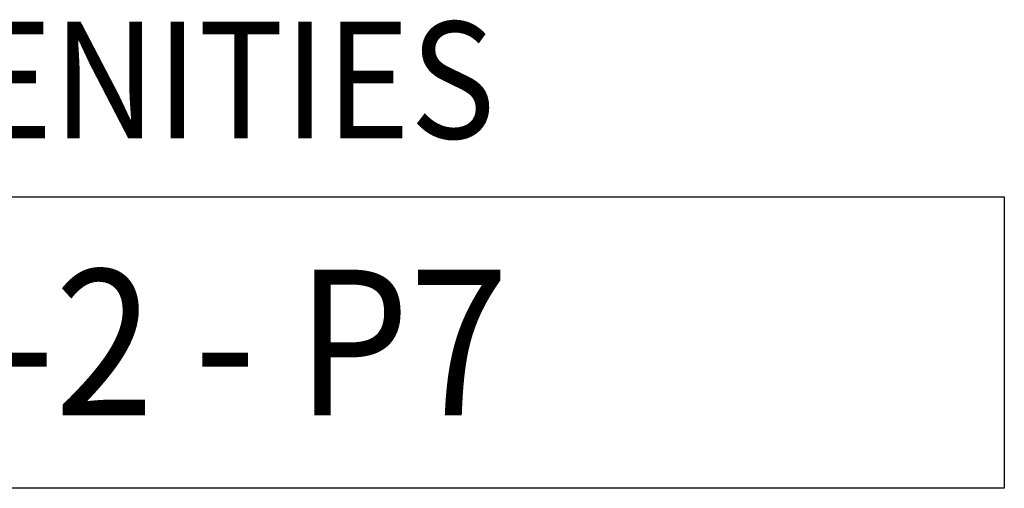
# Model space of a CAD drawing. Extents: x -13826 to 231106, y -44215 to 100250.
# Drawn here: x 40922 to 42612, y 27525 to 28329 of the extents above; entities that cross this region are included whole.
import ezdxf
from ezdxf.enums import TextEntityAlignment as Align

# ---------------------------------------------------------------- set-up
doc = ezdxf.new("R2010")
doc.units = 0
for name, color, linetype in [('POW-CIRC', 6, 'CONTINUOUS'), ('SYM-050', 6, 'CONTINUOUS'), ('SYM-ATT', 2, 'CONTINUOUS'), ('SYM-TEXT', 7, 'CONTINUOUS')]:
    doc.layers.add(name, color=color, linetype=linetype)
doc.styles.add('EDG', font='edg.shx', dxfattribs={"width": 0.9})

# ---------------------------------------------------------------- blocks, each defined once
blk = doc.blocks.new('REF-CIRC')
at = {"layer": 'SYM-050', "color": 0, "linetype": 'ByBlock'}
blk.add_lwpolyline([(-1500, 250), (1500, 250), (1500, -250), (-1500, -250)], close=True, dxfattribs=at)
at = {"layer": 'SYM-ATT', "linetype": 'ByBlock', "style": 'EDG', "width": 0.9}
for tag, height, p in [('EQUIP', 200, (0, 450)), ('CHAN', 250, (0, 0))]:
    blk.add_attdef(tag, text='', height=height, dxfattribs=at).set_placement(p, align=Align.MIDDLE_CENTER)
at = {"layer": 'SYM-ATT', "color": 255, "linetype": 'ByBlock', "style": 'EDG', "width": 0.9}
for tag, flags in [('RATING', 3), ('MOUNT', 3), ('TYPE', 3), ('NAME', 3), ('ID', 9)]:
    blk.add_attdef(tag, (0, 0), '', height=200, dxfattribs=dict(at, flags=flags))
at = {"layer": 'SYM-TEXT', "color": 255, "linetype": 'ByBlock', "style": 'EDG', "width": 0.9, "flags": 3}
blk.add_attdef('TEXT', (0, 0), '', height=200, dxfattribs=at)

msp = doc.modelspace()

# ---------------------------------------------------------------- block references
at = {"layer": 'POW-CIRC'}
msp.add_blockref('REF-CIRC', (41112.5, 27775), dxfattribs=at).add_auto_attribs({'CHAN': 'DB-2 - P7', 'EQUIP': 'AMENITIES'})

doc.saveas('drawing.dxf')
